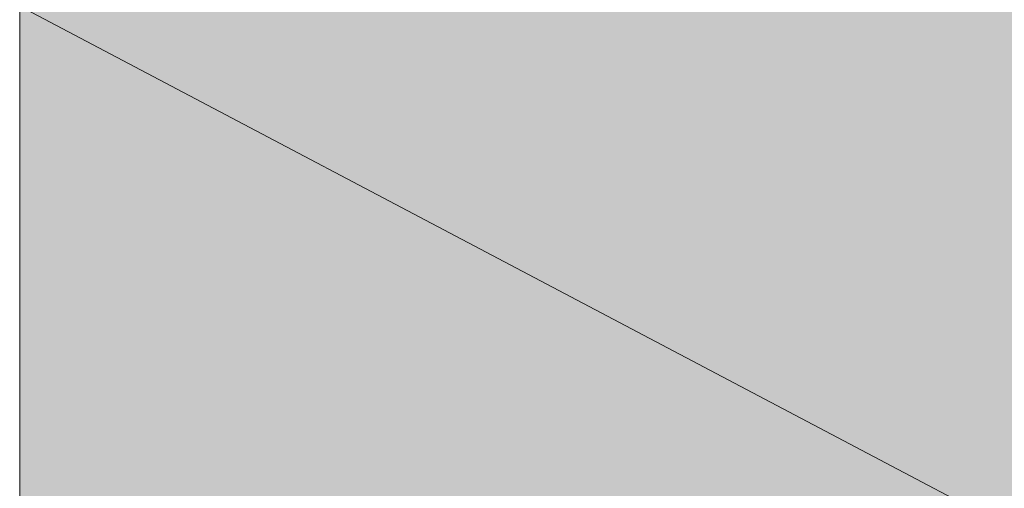
# Model space of a CAD drawing. Units: inches. Extents: x -81 to 816, y -364 to 281.
# Drawn here: x 555 to 555, y 18 to 19 of the extents above; entities that cross this region are included whole.
import ezdxf

# ---------------------------------------------------------------- set-up
doc = ezdxf.new("R2010")
doc.units = ezdxf.units.IN
doc.header["$MEASUREMENT"] = 0
doc.layers.add('图层 1', color=7, linetype='Continuous')

msp = doc.modelspace()

# ---------------------------------------------------------------- hatches: boundary and pattern name
at = {"layer": '图层 1'}
h = msp.add_hatch(color=7, dxfattribs=at)
h.dxf.hatch_style = 2
h.paths.add_polyline_path([(554.98138, 19.51659), (554.5036, 19.51659), (554.5036, 16.90287), (554.98138, 16.90287)])
for points in [[(554.5036, 18.67345), (554.5036, 17.74952), (556.25662, 17.74952)], [(554.5036, 18.67345), (556.25662, 18.67345), (556.25662, 17.74952)]]:
    msp.add_hatch(color=7, dxfattribs=at).paths.add_polyline_path(points)
h = msp.add_hatch(color=7, dxfattribs=at)
h.dxf.hatch_style = 2
h.paths.add_polyline_path([(554.5036, 18.67345), (554.5036, 17.74952), (556.25662, 17.74952)])
h = msp.add_hatch(color=7, dxfattribs=at)
h.dxf.hatch_style = 2
h.paths.add_polyline_path([(554.5036, 18.67345), (556.25662, 18.67345), (556.25662, 17.74952)])

# ---------------------------------------------------------------- linework, layer by layer
at = {"layer": '图层 1', "color": 7, "lineweight": 0}
for points in [[(554.5036, 19.51659), (554.5036, 16.90287)], [(554.98138, 19.51659), (554.5036, 19.51659), (554.5036, 16.90287), (554.98138, 16.90287)], [(554.5036, 18.67345), (554.5036, 17.74952), (556.25662, 17.74952), (554.5036, 18.67345)], [(554.5036, 18.67345), (554.5036, 17.74952), (556.25662, 17.74952), (554.5036, 18.67345), (554.5036, 18.67345)], [(554.5036, 18.67345), (556.25662, 18.67345), (556.25662, 17.74952), (554.5036, 18.67345)], [(554.5036, 18.67345), (556.25662, 18.67345), (556.25662, 17.74952), (554.5036, 18.67345), (554.5036, 18.67345)]]:
    msp.add_lwpolyline(points, dxfattribs=at)

doc.saveas('drawing.dxf')
